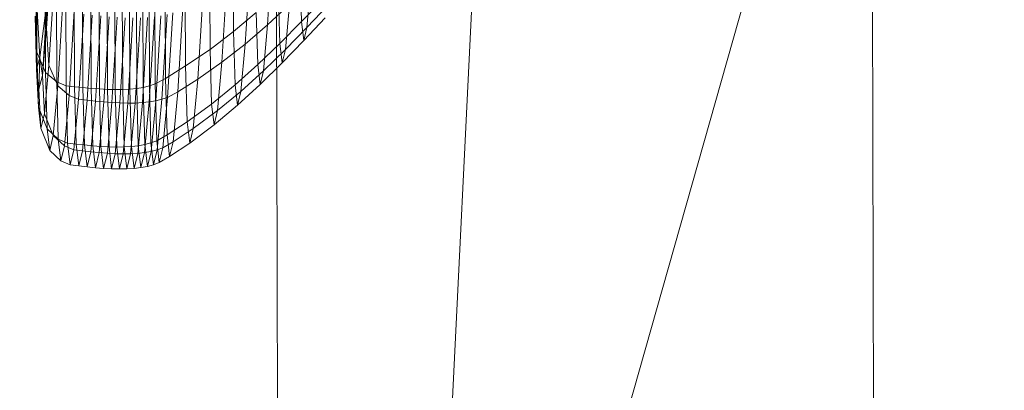
# Model space of a CAD drawing. Units: millimetres. Extents: x -267088 to -258370, y -33032 to -26260.
# Drawn here: x -262891 to -262889, y -28567 to -28566 of the extents above; entities that cross this region are included whole.
import ezdxf

# ---------------------------------------------------------------- set-up
doc = ezdxf.new("R2010")
doc.units = ezdxf.units.MM
for name, pattern in [('K5LT32824', [0]), ('K5LT32825', [0]), ('K5LT32826', [0])]:
    doc.linetypes.add(name, pattern=pattern)
doc.layers.get('0').update_dxf_attribs({"true_color": 0x5890e1})

# ---------------------------------------------------------------- blocks, each defined once
blk = doc.blocks.new('U14')
at = {"color": 61, "linetype": 'K5LT32824', "lineweight": 18, "true_color": 0xd6e499}
blk.add_line((-262896.8125, -28592.9434), (-262886.9688, -28558.2598), dxfattribs=at)
blk = doc.blocks.new('U17')
at = {"color": 231, "linetype": 'K5LT32825', "lineweight": 18, "true_color": 0xe499b8}
for p, q in [((-262889.7823, -28566.992), (-262889.6811, -28564.9341)), ((-262890.15, -28565.7576), (-262890.1456, -28567.9265)), ((-262888.8696, -28565.7862), (-262888.8652, -28567.955))]:
    blk.add_line(p, q, dxfattribs=at)
blk = doc.blocks.new('U16')
blk.add_blockref('U17', (0, 0))
blk = doc.blocks.new('U25')
at = {"color": 153, "linetype": 'K5LT32826', "lineweight": 18, "true_color": 0x5890e1}
for p, q in [((-262890.2428, -28565.812), (-262890.2421, -28565.9945)), ((-262890.6336, -28565.8201), (-262890.6439, -28565.9883)), ((-262890.169, -28565.9799), (-262890.1587, -28565.8137)), ((-262890.6646, -28566.0387), (-262890.6653, -28565.8504)), ((-262890.2925, -28566.033), (-262890.2933, -28565.8463)), ((-262890.2066, -28565.8512), (-262890.2171, -28566.0215)), ((-262890.0993, -28565.8669), (-262890.0964, -28565.9729)), ((-262890.6468, -28565.8894), (-262890.646, -28566.0822)), ((-262890.6389, -28566.0665), (-262890.628, -28565.8908)), ((-262890.3459, -28565.8779), (-262890.3452, -28566.0685)), ((-262890.267, -28566.0606), (-262890.2563, -28565.8864)), ((-262890.0763, -28565.8918), (-262890.0847, -28565.9857)), ((-262890.6664, -28565.8996), (-262890.6583, -28566.0506)), ((-262890.6664, -28565.8996), (-262890.6655, -28566.075)), ((-262890.622, -28566.1029), (-262890.6228, -28565.908)), ((-262890.6026, -28565.9155), (-262890.6019, -28566.1112)), ((-262890.5836, -28566.1132), (-262890.5844, -28565.9173)), ((-262890.5664, -28565.919), (-262890.5656, -28566.115)), ((-262890.4368, -28565.9189), (-262890.436, -28566.1144)), ((-262890.4228, -28566.1112), (-262890.4236, -28565.916)), ((-262890.4114, -28565.9123), (-262890.4106, -28566.1071)), ((-262890.3884, -28566.0951), (-262890.3892, -28565.9017)), ((-262890.3082, -28565.9189), (-262890.3191, -28566.0967)), ((-262890.1429, -28566.0199), (-262890.1459, -28565.9108)), ((-262890.6583, -28566.0506), (-262890.6427, -28565.9253)), ((-262890.6427, -28565.9253), (-262890.6529, -28566.0886)), ((-262890.6427, -28565.9253), (-262890.6439, -28565.9883)), ((-262890.6086, -28565.9309), (-262890.6197, -28566.1108)), ((-262890.5477, -28566.1166), (-262890.5485, -28565.9205)), ((-262890.531, -28565.9217), (-262890.5302, -28566.1179)), ((-262890.5131, -28566.1188), (-262890.5139, -28565.9226)), ((-262890.4972, -28565.923), (-262890.4964, -28566.1192)), ((-262890.4803, -28566.1191), (-262890.4811, -28565.9229)), ((-262890.4656, -28565.9222), (-262890.4648, -28566.1183)), ((-262890.45, -28566.1167), (-262890.4508, -28565.9209)), ((-262890.169, -28565.9799), (-262890.1222, -28565.9365)), ((-262890.1309, -28566.033), (-262890.1222, -28565.9365)), ((-262890.0504, -28565.9254), (-262890.0964, -28565.9729)), ((-262890.039, -28565.9377), (-262890.0847, -28565.9857)), ((-262890.5954, -28566.1317), (-262890.5842, -28565.9499)), ((-262890.5639, -28565.9575), (-262890.5751, -28566.1401)), ((-262890.5569, -28566.1422), (-262890.5456, -28565.9594)), ((-262890.5275, -28565.9611), (-262890.5388, -28566.144)), ((-262890.398, -28565.9609), (-262890.4093, -28566.1434)), ((-262890.3962, -28566.1401), (-262890.385, -28565.958)), ((-262890.3728, -28565.9542), (-262890.384, -28566.1359)), ((-262890.362, -28566.1237), (-262890.3508, -28565.9432)), ((-262890.1933, -28565.9536), (-262890.2421, -28565.9945)), ((-262890.1933, -28565.9536), (-262890.1903, -28566.0655)), ((-262890.6646, -28566.0387), (-262890.6686, -28565.9617)), ((-262890.6655, -28566.075), (-262890.6686, -28565.9617)), ((-262890.521, -28566.1457), (-262890.5097, -28565.9627)), ((-262890.4921, -28565.9639), (-262890.5034, -28566.147)), ((-262890.4863, -28566.1479), (-262890.475, -28565.9647)), ((-262890.4583, -28565.9651), (-262890.4696, -28566.1483)), ((-262890.4535, -28566.1481), (-262890.4422, -28565.965)), ((-262890.4268, -28565.9643), (-262890.438, -28566.1473)), ((-262890.4233, -28566.1457), (-262890.412, -28565.963)), ((-262890.169, -28565.9799), (-262890.2171, -28566.0215)), ((-262890.169, -28565.9799), (-262890.1779, -28566.0789)), ((-262890.1429, -28566.0199), (-262890.0964, -28565.9729)), ((-262890.0915, -28566.0135), (-262890.0964, -28565.9729)), ((-262890.0915, -28566.0135), (-262890.0456, -28565.9648)), ((-262890.6529, -28566.0886), (-262890.6439, -28565.9883)), ((-262890.6389, -28566.0665), (-262890.6439, -28565.9883)), ((-262890.2925, -28566.033), (-262890.2421, -28565.9945)), ((-262890.2389, -28566.1092), (-262890.2421, -28565.9945)), ((-262890.1309, -28566.033), (-262890.0847, -28565.9857)), ((-262890.0915, -28566.0135), (-262890.0847, -28565.9857)), ((-262890.267, -28566.0606), (-262890.2171, -28566.0215)), ((-262890.2262, -28566.123), (-262890.2171, -28566.0215)), ((-262890.1429, -28566.0199), (-262890.1903, -28566.0655)), ((-262890.1429, -28566.0199), (-262890.1379, -28566.0615)), ((-262890.0915, -28566.0135), (-262890.1379, -28566.0615)), ((-262890.6646, -28566.0387), (-262890.646, -28566.0822)), ((-262890.6646, -28566.0387), (-262890.6614, -28566.157)), ((-262890.2925, -28566.033), (-262890.3452, -28566.0685)), ((-262890.2925, -28566.033), (-262890.2893, -28566.1503)), ((-262890.1309, -28566.033), (-262890.1779, -28566.0789)), ((-262890.1309, -28566.033), (-262890.1379, -28566.0615)), ((-262890.6583, -28566.0506), (-262890.6655, -28566.075)), ((-262890.6583, -28566.0506), (-262890.6602, -28566.1183)), ((-262890.6583, -28566.0506), (-262890.6529, -28566.0886)), ((-262890.6389, -28566.0665), (-262890.6483, -28566.1712)), ((-262890.6389, -28566.0665), (-262890.6197, -28566.1108)), ((-262890.267, -28566.0606), (-262890.3191, -28566.0967)), ((-262890.267, -28566.0606), (-262890.2764, -28566.1644)), ((-262890.2389, -28566.1092), (-262890.1903, -28566.0655)), ((-262890.1851, -28566.1083), (-262890.1903, -28566.0655)), ((-262890.1851, -28566.1083), (-262890.1379, -28566.0615)), ((-262890.6655, -28566.075), (-262890.6614, -28566.157)), ((-262890.6655, -28566.075), (-262890.6602, -28566.1183)), ((-262890.622, -28566.1029), (-262890.646, -28566.0822)), ((-262890.6427, -28566.2034), (-262890.646, -28566.0822)), ((-262890.3884, -28566.0951), (-262890.3452, -28566.0685)), ((-262890.3419, -28566.1882), (-262890.3452, -28566.0685)), ((-262890.2262, -28566.123), (-262890.1779, -28566.0789)), ((-262890.1851, -28566.1083), (-262890.1779, -28566.0789)), ((-262890.6529, -28566.0886), (-262890.6602, -28566.1183)), ((-262890.6529, -28566.0886), (-262890.6483, -28566.1712)), ((-262890.622, -28566.1029), (-262890.6019, -28566.1112)), ((-262890.622, -28566.1029), (-262890.6187, -28566.2254)), ((-262890.4228, -28566.1112), (-262890.4106, -28566.1071)), ((-262890.3884, -28566.0951), (-262890.4106, -28566.1071)), ((-262890.4073, -28566.2294), (-262890.4106, -28566.1071)), ((-262890.3884, -28566.0951), (-262890.3851, -28566.2166)), ((-262890.362, -28566.1237), (-262890.3191, -28566.0967)), ((-262890.3287, -28566.2026), (-262890.3191, -28566.0967)), ((-262890.2389, -28566.1092), (-262890.2893, -28566.1503)), ((-262890.2389, -28566.1092), (-262890.2336, -28566.153)), ((-262890.1851, -28566.1083), (-262890.2336, -28566.153)), ((-262890.6559, -28566.2023), (-262890.6602, -28566.1183)), ((-262890.6293, -28566.218), (-262890.6197, -28566.1108)), ((-262890.5954, -28566.1317), (-262890.6197, -28566.1108)), ((-262890.5836, -28566.1132), (-262890.6019, -28566.1112)), ((-262890.5985, -28566.2342), (-262890.6019, -28566.1112)), ((-262890.5836, -28566.1132), (-262890.5656, -28566.115)), ((-262890.5836, -28566.1132), (-262890.5803, -28566.2363)), ((-262890.5477, -28566.1166), (-262890.5656, -28566.115)), ((-262890.5622, -28566.2382), (-262890.5656, -28566.115)), ((-262890.5477, -28566.1166), (-262890.5302, -28566.1179)), ((-262890.5477, -28566.1166), (-262890.5444, -28566.2399)), ((-262890.5131, -28566.1188), (-262890.5302, -28566.1179)), ((-262890.5269, -28566.2412), (-262890.5302, -28566.1179)), ((-262890.5131, -28566.1188), (-262890.4964, -28566.1192)), ((-262890.5131, -28566.1188), (-262890.5097, -28566.2422)), ((-262890.4803, -28566.1191), (-262890.4964, -28566.1192)), ((-262890.4931, -28566.2426), (-262890.4964, -28566.1192)), ((-262890.4803, -28566.1191), (-262890.4648, -28566.1183)), ((-262890.4803, -28566.1191), (-262890.477, -28566.2424)), ((-262890.45, -28566.1167), (-262890.4648, -28566.1183)), ((-262890.4615, -28566.2415), (-262890.4648, -28566.1183)), ((-262890.45, -28566.1167), (-262890.436, -28566.1144)), ((-262890.45, -28566.1167), (-262890.4467, -28566.2398)), ((-262890.4228, -28566.1112), (-262890.436, -28566.1144)), ((-262890.4327, -28566.2373), (-262890.436, -28566.1144)), ((-262890.4228, -28566.1112), (-262890.4195, -28566.2339)), ((-262890.362, -28566.1237), (-262890.384, -28566.1359)), ((-262890.362, -28566.1237), (-262890.3716, -28566.2312)), ((-262890.2262, -28566.123), (-262890.2764, -28566.1644)), ((-262890.2262, -28566.123), (-262890.2336, -28566.153)), ((-262890.5954, -28566.1317), (-262890.6052, -28566.2401)), ((-262890.5954, -28566.1317), (-262890.5751, -28566.1401)), ((-262890.5849, -28566.2489), (-262890.5751, -28566.1401)), ((-262890.5569, -28566.1422), (-262890.5751, -28566.1401)), ((-262890.5569, -28566.1422), (-262890.5667, -28566.2511)), ((-262890.5569, -28566.1422), (-262890.5388, -28566.144)), ((-262890.5486, -28566.253), (-262890.5388, -28566.144)), ((-262890.521, -28566.1457), (-262890.5388, -28566.144)), ((-262890.521, -28566.1457), (-262890.5308, -28566.2547)), ((-262890.521, -28566.1457), (-262890.5034, -28566.147)), ((-262890.5132, -28566.256), (-262890.5034, -28566.147)), ((-262890.4863, -28566.1479), (-262890.5034, -28566.147)), ((-262890.4863, -28566.1479), (-262890.4961, -28566.257)), ((-262890.4863, -28566.1479), (-262890.4696, -28566.1483)), ((-262890.4794, -28566.2574), (-262890.4696, -28566.1483)), ((-262890.4535, -28566.1481), (-262890.4696, -28566.1483)), ((-262890.4535, -28566.1481), (-262890.4633, -28566.2572)), ((-262890.4535, -28566.1481), (-262890.438, -28566.1473)), ((-262890.4478, -28566.2563), (-262890.438, -28566.1473)), ((-262890.4233, -28566.1457), (-262890.438, -28566.1473)), ((-262890.4233, -28566.1457), (-262890.4331, -28566.2546)), ((-262890.4233, -28566.1457), (-262890.4093, -28566.1434)), ((-262890.4191, -28566.2521), (-262890.4093, -28566.1434)), ((-262890.3962, -28566.1401), (-262890.4093, -28566.1434)), ((-262890.3962, -28566.1401), (-262890.4059, -28566.2486)), ((-262890.3962, -28566.1401), (-262890.384, -28566.1359)), ((-262890.3938, -28566.2441), (-262890.384, -28566.1359)), ((-262890.3419, -28566.1882), (-262890.2893, -28566.1503)), ((-262890.2839, -28566.1952), (-262890.2893, -28566.1503)), ((-262890.6559, -28566.2023), (-262890.6614, -28566.157)), ((-262890.6427, -28566.2034), (-262890.6614, -28566.157)), ((-262890.6559, -28566.2023), (-262890.6483, -28566.1712)), ((-262890.6293, -28566.218), (-262890.6483, -28566.1712)), ((-262890.3287, -28566.2026), (-262890.2764, -28566.1644)), ((-262890.2839, -28566.1952), (-262890.2336, -28566.153)), ((-262890.2839, -28566.1952), (-262890.2764, -28566.1644)), ((-262890.3419, -28566.1882), (-262890.3851, -28566.2166)), ((-262890.3419, -28566.1882), (-262890.3363, -28566.234)), ((-262890.6559, -28566.2023), (-262890.6371, -28566.2498)), ((-262890.6427, -28566.2034), (-262890.6187, -28566.2254)), ((-262890.6427, -28566.2034), (-262890.6371, -28566.2498)), ((-262890.3287, -28566.2026), (-262890.3716, -28566.2312)), ((-262890.2839, -28566.1952), (-262890.3363, -28566.234)), ((-262890.3287, -28566.2026), (-262890.3363, -28566.234)), ((-262890.6293, -28566.218), (-262890.6371, -28566.2498)), ((-262890.6293, -28566.218), (-262890.6052, -28566.2401)), ((-262890.613, -28566.2722), (-262890.6187, -28566.2254)), ((-262890.5985, -28566.2342), (-262890.6187, -28566.2254)), ((-262890.5985, -28566.2342), (-262890.5803, -28566.2363)), ((-262890.5985, -28566.2342), (-262890.5928, -28566.2812)), ((-262890.5746, -28566.2833), (-262890.5803, -28566.2363)), ((-262890.5622, -28566.2382), (-262890.5803, -28566.2363)), ((-262890.4327, -28566.2373), (-262890.4195, -28566.2339)), ((-262890.4073, -28566.2294), (-262890.4195, -28566.2339)), ((-262890.4138, -28566.2808), (-262890.4195, -28566.2339)), ((-262890.4073, -28566.2294), (-262890.3851, -28566.2166)), ((-262890.4073, -28566.2294), (-262890.4016, -28566.2762)), ((-262890.3938, -28566.2441), (-262890.3716, -28566.2312)), ((-262890.3794, -28566.2631), (-262890.3851, -28566.2166)), ((-262890.3794, -28566.2631), (-262890.3716, -28566.2312)), ((-262890.3794, -28566.2631), (-262890.3363, -28566.234)), ((-262890.613, -28566.2722), (-262890.6371, -28566.2498)), ((-262890.613, -28566.2722), (-262890.6052, -28566.2401)), ((-262890.5849, -28566.2489), (-262890.6052, -28566.2401)), ((-262890.5849, -28566.2489), (-262890.5928, -28566.2812)), ((-262890.5849, -28566.2489), (-262890.5667, -28566.2511)), ((-262890.5746, -28566.2833), (-262890.5667, -28566.2511)), ((-262890.5486, -28566.253), (-262890.5667, -28566.2511)), ((-262890.5622, -28566.2382), (-262890.5444, -28566.2399)), ((-262890.5622, -28566.2382), (-262890.5565, -28566.2853)), ((-262890.5486, -28566.253), (-262890.5565, -28566.2853)), ((-262890.5486, -28566.253), (-262890.5308, -28566.2547)), ((-262890.5387, -28566.287), (-262890.5444, -28566.2399)), ((-262890.5269, -28566.2412), (-262890.5444, -28566.2399)), ((-262890.5387, -28566.287), (-262890.5308, -28566.2547)), ((-262890.5132, -28566.256), (-262890.5308, -28566.2547)), ((-262890.5269, -28566.2412), (-262890.5097, -28566.2422)), ((-262890.5269, -28566.2412), (-262890.5212, -28566.2884)), ((-262890.5132, -28566.256), (-262890.5212, -28566.2884)), ((-262890.5132, -28566.256), (-262890.4961, -28566.257)), ((-262890.504, -28566.2893), (-262890.5097, -28566.2422)), ((-262890.4931, -28566.2426), (-262890.5097, -28566.2422)), ((-262890.504, -28566.2893), (-262890.4961, -28566.257)), ((-262890.4794, -28566.2574), (-262890.4961, -28566.257)), ((-262890.4931, -28566.2426), (-262890.477, -28566.2424)), ((-262890.4931, -28566.2426), (-262890.4874, -28566.2897)), ((-262890.4794, -28566.2574), (-262890.4874, -28566.2897)), ((-262890.4794, -28566.2574), (-262890.4633, -28566.2572)), ((-262890.4615, -28566.2415), (-262890.477, -28566.2424)), ((-262890.4712, -28566.2895), (-262890.477, -28566.2424)), ((-262890.4712, -28566.2895), (-262890.4633, -28566.2572)), ((-262890.4478, -28566.2563), (-262890.4633, -28566.2572)), ((-262890.4615, -28566.2415), (-262890.4467, -28566.2398)), ((-262890.4615, -28566.2415), (-262890.4558, -28566.2886)), ((-262890.4478, -28566.2563), (-262890.4558, -28566.2886)), ((-262890.4478, -28566.2563), (-262890.4331, -28566.2546)), ((-262890.4327, -28566.2373), (-262890.4467, -28566.2398)), ((-262890.441, -28566.2869), (-262890.4467, -28566.2398)), ((-262890.441, -28566.2869), (-262890.4331, -28566.2546)), ((-262890.4191, -28566.2521), (-262890.4331, -28566.2546)), ((-262890.4327, -28566.2373), (-262890.427, -28566.2843)), ((-262890.4191, -28566.2521), (-262890.427, -28566.2843)), ((-262890.4191, -28566.2521), (-262890.4059, -28566.2486)), ((-262890.4138, -28566.2808), (-262890.4059, -28566.2486)), ((-262890.3938, -28566.2441), (-262890.4059, -28566.2486)), ((-262890.3938, -28566.2441), (-262890.4016, -28566.2762)), ((-262890.613, -28566.2722), (-262890.5928, -28566.2812)), ((-262890.4138, -28566.2808), (-262890.4016, -28566.2762)), ((-262890.3794, -28566.2631), (-262890.4016, -28566.2762)), ((-262890.5746, -28566.2833), (-262890.5928, -28566.2812)), ((-262890.5746, -28566.2833), (-262890.5565, -28566.2853)), ((-262890.5387, -28566.287), (-262890.5565, -28566.2853)), ((-262890.5387, -28566.287), (-262890.5212, -28566.2884)), ((-262890.504, -28566.2893), (-262890.5212, -28566.2884)), ((-262890.504, -28566.2893), (-262890.4874, -28566.2897)), ((-262890.4712, -28566.2895), (-262890.4874, -28566.2897)), ((-262890.4712, -28566.2895), (-262890.4558, -28566.2886)), ((-262890.441, -28566.2869), (-262890.4558, -28566.2886)), ((-262890.441, -28566.2869), (-262890.427, -28566.2843)), ((-262890.4138, -28566.2808), (-262890.427, -28566.2843))]:
    blk.add_line(p, q, dxfattribs=at)
blk = doc.blocks.new('U24')
blk.add_blockref('U25', (0, 0))

msp = doc.modelspace()

# ---------------------------------------------------------------- block references
for name in ['U14', 'U16', 'U24']:
    msp.add_blockref(name, (0, 0))

doc.saveas('drawing.dxf')
